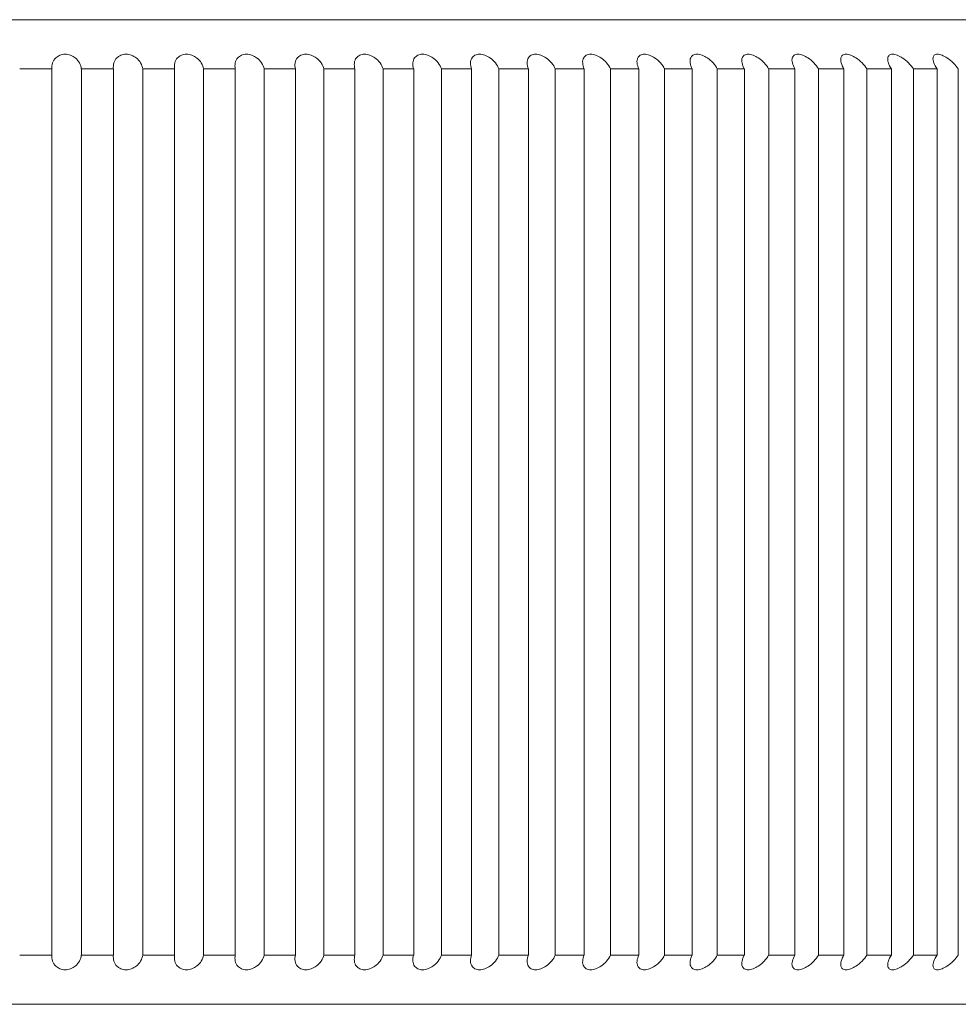
# Model space of a CAD drawing. Units: millimetres. Extents: x 20 to 400, y 20 to 574.
# Drawn here: x 265 to 269, y 372 to 377 of the extents above; entities that cross this region are included whole.
import ezdxf

# ---------------------------------------------------------------- set-up
doc = ezdxf.new("R2010")
doc.units = ezdxf.units.MM
doc.header["$LTSCALE"] = 2
doc.layers.add('Visible Edges(ISO)', color=7, linetype='Continuous', lineweight=18)

msp = doc.modelspace()

# ---------------------------------------------------------------- linework, layer by layer
at = {"layer": 'Visible Edges(ISO)'}
for p, q in [((273.506, 376.978), (254.656, 376.978)), ((264.7579, 376.728), (264.5942, 376.728)), ((264.7579, 372.228), (264.7579, 376.728)), ((265.0701, 376.728), (264.9071, 376.728)), ((264.9071, 376.728), (264.9071, 372.228)), ((265.0701, 372.228), (265.0701, 376.728)), ((265.3805, 376.728), (265.2185, 376.728)), ((265.2185, 376.728), (265.2185, 372.228)), ((265.3805, 372.228), (265.3805, 376.728)), ((265.6887, 376.728), (265.528, 376.728)), ((265.528, 376.728), (265.528, 372.228)), ((265.6887, 372.228), (265.6887, 376.728)), ((265.9941, 376.728), (265.8349, 376.728)), ((265.8349, 376.728), (265.8349, 372.228)), ((265.9941, 372.228), (265.9941, 376.728)), ((266.2961, 376.728), (266.1387, 376.728)), ((266.1387, 376.728), (266.1387, 372.228)), ((266.2961, 372.228), (266.2961, 376.728)), ((266.5942, 376.728), (266.4389, 376.728)), ((266.4389, 376.728), (266.4389, 372.228)), ((266.5942, 372.228), (266.5942, 376.728)), ((266.8879, 376.728), (266.735, 376.728)), ((266.735, 376.728), (266.735, 372.228)), ((266.8879, 372.228), (266.8879, 376.728)), ((267.1767, 376.728), (267.0264, 376.728)), ((267.0264, 376.728), (267.0264, 372.228)), ((267.1767, 372.228), (267.1767, 376.728)), ((267.46, 376.728), (267.3127, 376.728)), ((267.3127, 376.728), (267.3127, 372.228)), ((267.46, 372.228), (267.46, 376.728)), ((267.7374, 376.728), (267.5932, 376.728)), ((267.5932, 376.728), (267.5932, 372.228)), ((267.7374, 372.228), (267.7374, 376.728)), ((268.0084, 376.728), (267.8677, 376.728)), ((267.8677, 376.728), (267.8677, 372.228)), ((268.0084, 372.228), (268.0084, 376.728)), ((268.2726, 376.728), (268.1354, 376.728)), ((268.1354, 376.728), (268.1354, 372.228)), ((268.2726, 372.228), (268.2726, 376.728)), ((268.5293, 376.728), (268.3961, 376.728)), ((268.3961, 376.728), (268.3961, 372.228)), ((268.5293, 372.228), (268.5293, 376.728)), ((268.7783, 376.728), (268.6492, 376.728)), ((268.6492, 376.728), (268.6492, 372.228)), ((268.7783, 372.228), (268.7783, 376.728)), ((269.019, 376.728), (268.8943, 376.728)), ((268.8943, 376.728), (268.8943, 372.228)), ((269.019, 372.228), (269.019, 376.728)), ((269.2511, 376.728), (269.1309, 376.728)), ((269.1309, 376.728), (269.1309, 372.228)), ((269.2511, 372.228), (269.2511, 376.728)), ((269.3587, 376.728), (269.3587, 372.228)), ((264.5942, 372.228), (264.7579, 372.228)), ((264.9071, 372.228), (265.0701, 372.228)), ((265.2185, 372.228), (265.3805, 372.228)), ((265.528, 372.228), (265.6887, 372.228)), ((265.8349, 372.228), (265.9941, 372.228)), ((266.1387, 372.228), (266.2961, 372.228)), ((266.4389, 372.228), (266.5942, 372.228)), ((266.735, 372.228), (266.8879, 372.228)), ((267.0264, 372.228), (267.1767, 372.228)), ((267.3127, 372.228), (267.46, 372.228)), ((267.5932, 372.228), (267.7374, 372.228)), ((267.8677, 372.228), (268.0084, 372.228)), ((268.1354, 372.228), (268.2726, 372.228)), ((268.3961, 372.228), (268.5293, 372.228)), ((268.6492, 372.228), (268.7783, 372.228)), ((268.8943, 372.228), (269.019, 372.228)), ((269.1309, 372.228), (269.2511, 372.228)), ((271.331, 371.978), (256.831, 371.978))]:
    msp.add_line(p, q, dxfattribs=at)
for points, knots in [([(264.7579, 376.728), (264.7579, 376.7281), (264.7578, 376.7283), (264.7578, 376.7284), (264.757, 376.738), (264.7579, 376.7483), (264.7646, 376.7679), (264.7703, 376.7771), (264.7833, 376.7897), (264.7903, 376.7945), (264.8065, 376.8012), (264.8158, 376.803), (264.8342, 376.803), (264.8439, 376.8012), (264.8614, 376.7945), (264.8693, 376.7897), (264.8849, 376.7771), (264.8924, 376.7679), (264.903, 376.7483), (264.906, 376.738), (264.9071, 376.7283), (264.9071, 376.7281), (264.9071, 376.728)], [-0.00005297, -0.00005297, -0.00005297, -0.00005297, 0, 0, 0, 0.00405831, 0.00405831, 0.00811662, 0.00811662, 0.01088941, 0.01088941, 0.01366219, 0.01366219, 0.01643497, 0.01643497, 0.01920775, 0.01920775, 0.02326606, 0.02326606, 0.02732437, 0.02732437, 0.02737735, 0.02737735, 0.02737735, 0.02737735]), ([(265.0701, 376.728), (265.07, 376.7281), (265.07, 376.7283), (265.07, 376.7284), (265.0688, 376.738), (265.0693, 376.7483), (265.0751, 376.7679), (265.0803, 376.7771), (265.0928, 376.7897), (265.0995, 376.7945), (265.1154, 376.8012), (265.1246, 376.803), (265.1429, 376.803), (265.1526, 376.8012), (265.1703, 376.7945), (265.1784, 376.7897), (265.1944, 376.7771), (265.2022, 376.7679), (265.2136, 376.7483), (265.217, 376.738), (265.2185, 376.7283), (265.2185, 376.7281), (265.2185, 376.728)], [-0.00005297, -0.00005297, -0.00005297, -0.00005297, 0, 0, 0, 0.00405831, 0.00405831, 0.00811662, 0.00811662, 0.01088941, 0.01088941, 0.01366219, 0.01366219, 0.01643497, 0.01643497, 0.01920775, 0.01920775, 0.02326606, 0.02326606, 0.02732437, 0.02732437, 0.02737735, 0.02737735, 0.02737735, 0.02737735]), ([(265.3805, 376.728), (265.3805, 376.7281), (265.3805, 376.7283), (265.3805, 376.7284), (265.3788, 376.738), (265.3789, 376.7483), (265.3838, 376.7679), (265.3887, 376.7771), (265.4005, 376.7897), (265.407, 376.7945), (265.4225, 376.8012), (265.4315, 376.803), (265.4497, 376.803), (265.4594, 376.8012), (265.4773, 376.7945), (265.4855, 376.7897), (265.5019, 376.7771), (265.5101, 376.7679), (265.5222, 376.7483), (265.5261, 376.738), (265.5279, 376.7283), (265.528, 376.7281), (265.528, 376.728)], [-0.00005297, -0.00005297, -0.00005297, -0.00005297, 0, 0, 0, 0.00405831, 0.00405831, 0.00811662, 0.00811662, 0.01088941, 0.01088941, 0.01366219, 0.01366219, 0.01643497, 0.01643497, 0.01920775, 0.01920775, 0.02326606, 0.02326606, 0.02732437, 0.02732437, 0.02737735, 0.02737735, 0.02737735, 0.02737735]), ([(265.6887, 376.728), (265.6887, 376.7281), (265.6886, 376.7283), (265.6886, 376.7284), (265.6866, 376.738), (265.6862, 376.7483), (265.6903, 376.7679), (265.6947, 376.7771), (265.7059, 376.7897), (265.7121, 376.7945), (265.7272, 376.8012), (265.7361, 376.803), (265.7541, 376.803), (265.7638, 376.8012), (265.7818, 376.7945), (265.7901, 376.7897), (265.807, 376.7771), (265.8155, 376.7679), (265.8283, 376.7483), (265.8326, 376.738), (265.8348, 376.7283), (265.8349, 376.7281), (265.8349, 376.728)], [-0.00005297, -0.00005297, -0.00005297, -0.00005297, 0, 0, 0, 0.00405831, 0.00405831, 0.00811662, 0.00811662, 0.01088941, 0.01088941, 0.01366219, 0.01366219, 0.01643497, 0.01643497, 0.01920775, 0.01920775, 0.02326606, 0.02326606, 0.02732437, 0.02732437, 0.02737735, 0.02737735, 0.02737735, 0.02737735]), ([(265.9941, 376.728), (265.994, 376.7281), (265.994, 376.7283), (265.994, 376.7284), (265.9915, 376.738), (265.9907, 376.7483), (265.9939, 376.7679), (265.9979, 376.7771), (266.0084, 376.7897), (266.0144, 376.7945), (266.029, 376.8012), (266.0377, 376.803), (266.0555, 376.803), (266.0652, 376.8012), (266.0833, 376.7945), (266.0918, 376.7897), (266.109, 376.7771), (266.1178, 376.7679), (266.1313, 376.7483), (266.136, 376.738), (266.1386, 376.7283), (266.1387, 376.7281), (266.1387, 376.728)], [-0.00005297, -0.00005297, -0.00005297, -0.00005297, 0, 0, 0, 0.00405831, 0.00405831, 0.00811662, 0.00811662, 0.01088941, 0.01088941, 0.01366219, 0.01366219, 0.01643497, 0.01643497, 0.01920775, 0.01920775, 0.02326606, 0.02326606, 0.02732437, 0.02732437, 0.02737735, 0.02737735, 0.02737735, 0.02737735]), ([(266.2961, 376.728), (266.296, 376.7281), (266.296, 376.7283), (266.2959, 376.7284), (266.2931, 376.738), (266.2919, 376.7483), (266.2942, 376.7679), (266.2977, 376.7771), (266.3076, 376.7897), (266.3133, 376.7945), (266.3274, 376.8012), (266.3359, 376.803), (266.3535, 376.803), (266.3632, 376.8012), (266.3814, 376.7945), (266.3899, 376.7897), (266.4074, 376.7771), (266.4165, 376.7679), (266.4307, 376.7483), (266.4358, 376.738), (266.4388, 376.7283), (266.4389, 376.7281), (266.4389, 376.728)], [-0.00005297, -0.00005297, -0.00005297, -0.00005297, 0, 0, 0, 0.00405831, 0.00405831, 0.00811662, 0.00811662, 0.01088941, 0.01088941, 0.01366219, 0.01366219, 0.01643497, 0.01643497, 0.01920775, 0.01920775, 0.02326606, 0.02326606, 0.02732437, 0.02732437, 0.02737735, 0.02737735, 0.02737735, 0.02737735]), ([(266.5942, 376.728), (266.5941, 376.7281), (266.5941, 376.7283), (266.594, 376.7284), (266.5908, 376.738), (266.5892, 376.7483), (266.5906, 376.7679), (266.5936, 376.7771), (266.6029, 376.7897), (266.6082, 376.7945), (266.6219, 376.8012), (266.6302, 376.803), (266.6475, 376.803), (266.6571, 376.8012), (266.6753, 376.7945), (266.684, 376.7897), (266.7018, 376.7771), (266.7112, 376.7679), (266.726, 376.7483), (266.7315, 376.738), (266.7349, 376.7283), (266.7349, 376.7281), (266.735, 376.728)], [-0.00005297, -0.00005297, -0.00005297, -0.00005297, 0, 0, 0, 0.00405831, 0.00405831, 0.00811662, 0.00811662, 0.01088941, 0.01088941, 0.01366219, 0.01366219, 0.01643497, 0.01643497, 0.01920775, 0.01920775, 0.02326606, 0.02326606, 0.02732437, 0.02732437, 0.02737735, 0.02737735, 0.02737735, 0.02737735]), ([(266.8879, 376.728), (266.8878, 376.7281), (266.8878, 376.7283), (266.8877, 376.7284), (266.8842, 376.738), (266.882, 376.7483), (266.8826, 376.7679), (266.8852, 376.7771), (266.8937, 376.7897), (266.8987, 376.7945), (266.9119, 376.8012), (266.92, 376.803), (266.9371, 376.803), (266.9465, 376.8012), (266.9648, 376.7945), (266.9735, 376.7897), (266.9916, 376.7771), (267.0012, 376.7679), (267.0167, 376.7483), (267.0225, 376.738), (267.0263, 376.7283), (267.0264, 376.7281), (267.0264, 376.728)], [-0.00005297, -0.00005297, -0.00005297, -0.00005297, 0, 0, 0, 0.00405831, 0.00405831, 0.00811662, 0.00811662, 0.01088941, 0.01088941, 0.01366219, 0.01366219, 0.01643497, 0.01643497, 0.01920775, 0.01920775, 0.02326606, 0.02326606, 0.02732437, 0.02732437, 0.02737735, 0.02737735, 0.02737735, 0.02737735]), ([(267.1767, 376.728), (267.1766, 376.7281), (267.1766, 376.7283), (267.1765, 376.7284), (267.1726, 376.738), (267.17, 376.7483), (267.1696, 376.7679), (267.1718, 376.7771), (267.1796, 376.7897), (267.1843, 376.7945), (267.1969, 376.8012), (267.2048, 376.803), (267.2216, 376.803), (267.231, 376.8012), (267.2491, 376.7945), (267.2579, 376.7897), (267.2762, 376.7771), (267.2861, 376.7679), (267.3022, 376.7483), (267.3084, 376.738), (267.3126, 376.7283), (267.3126, 376.7281), (267.3127, 376.728)], [-0.00005297, -0.00005297, -0.00005297, -0.00005297, 0, 0, 0, 0.00405831, 0.00405831, 0.00811662, 0.00811662, 0.01088941, 0.01088941, 0.01366219, 0.01366219, 0.01643497, 0.01643497, 0.01920775, 0.01920775, 0.02326606, 0.02326606, 0.02732437, 0.02732437, 0.02737735, 0.02737735, 0.02737735, 0.02737735]), ([(267.46, 376.728), (267.46, 376.7281), (267.4599, 376.7283), (267.4598, 376.7284), (267.4555, 376.738), (267.4526, 376.7483), (267.4513, 376.7679), (267.453, 376.7771), (267.46, 376.7897), (267.4645, 376.7945), (267.4765, 376.8012), (267.4841, 376.803), (267.5005, 376.803), (267.5098, 376.8012), (267.528, 376.7945), (267.5368, 376.7897), (267.5553, 376.7771), (267.5654, 376.7679), (267.582, 376.7483), (267.5886, 376.738), (267.5931, 376.7283), (267.5932, 376.7281), (267.5932, 376.728)], [-0.00005297, -0.00005297, -0.00005297, -0.00005297, 0, 0, 0, 0.00405831, 0.00405831, 0.00811662, 0.00811662, 0.01088941, 0.01088941, 0.01366219, 0.01366219, 0.01643497, 0.01643497, 0.01920775, 0.01920775, 0.02326606, 0.02326606, 0.02732437, 0.02732437, 0.02737735, 0.02737735, 0.02737735, 0.02737735]), ([(267.7374, 376.728), (267.7374, 376.7281), (267.7373, 376.7283), (267.7372, 376.7284), (267.7326, 376.738), (267.7292, 376.7483), (267.727, 376.7679), (267.7282, 376.7771), (267.7346, 376.7897), (267.7387, 376.7945), (267.7501, 376.8012), (267.7575, 376.803), (267.7735, 376.803), (267.7827, 376.8012), (267.8007, 376.7945), (267.8096, 376.7897), (267.8283, 376.7771), (267.8386, 376.7679), (267.8558, 376.7483), (267.8626, 376.738), (267.8675, 376.7283), (267.8676, 376.7281), (267.8677, 376.728)], [-0.00005297, -0.00005297, -0.00005297, -0.00005297, 0, 0, 0, 0.00405831, 0.00405831, 0.00811662, 0.00811662, 0.01088941, 0.01088941, 0.01366219, 0.01366219, 0.01643497, 0.01643497, 0.01920775, 0.01920775, 0.02326606, 0.02326606, 0.02732437, 0.02732437, 0.02737735, 0.02737735, 0.02737735, 0.02737735]), ([(268.0084, 376.728), (268.0084, 376.7281), (268.0083, 376.7283), (268.0082, 376.7284), (268.0032, 376.738), (267.9994, 376.7483), (267.9964, 376.7679), (267.9971, 376.7771), (268.0027, 376.7897), (268.0064, 376.7945), (268.0173, 376.8012), (268.0244, 376.803), (268.0401, 376.803), (268.0491, 376.8012), (268.067, 376.7945), (268.0759, 376.7897), (268.0946, 376.7771), (268.1051, 376.7679), (268.1229, 376.7483), (268.1301, 376.738), (268.1353, 376.7283), (268.1354, 376.7281), (268.1354, 376.728)], [-0.00005297, -0.00005297, -0.00005297, -0.00005297, 0, 0, 0, 0.00405831, 0.00405831, 0.00811662, 0.00811662, 0.01088941, 0.01088941, 0.01366219, 0.01366219, 0.01643497, 0.01643497, 0.01920775, 0.01920775, 0.02326606, 0.02326606, 0.02732437, 0.02732437, 0.02737735, 0.02737735, 0.02737735, 0.02737735]), ([(268.2726, 376.728), (268.2725, 376.7281), (268.2724, 376.7283), (268.2723, 376.7284), (268.267, 376.738), (268.2628, 376.7483), (268.2589, 376.7679), (268.2591, 376.7771), (268.2639, 376.7897), (268.2673, 376.7945), (268.2776, 376.8012), (268.2844, 376.803), (268.2996, 376.803), (268.3085, 376.8012), (268.3262, 376.7945), (268.3351, 376.7897), (268.354, 376.7771), (268.3647, 376.7679), (268.3829, 376.7483), (268.3904, 376.738), (268.396, 376.7283), (268.396, 376.7281), (268.3961, 376.728)], [-0.00005297, -0.00005297, -0.00005297, -0.00005297, 0, 0, 0, 0.00405831, 0.00405831, 0.00811662, 0.00811662, 0.01088941, 0.01088941, 0.01366219, 0.01366219, 0.01643497, 0.01643497, 0.01920775, 0.01920775, 0.02326606, 0.02326606, 0.02732437, 0.02732437, 0.02737735, 0.02737735, 0.02737735, 0.02737735]), ([(268.5293, 376.728), (268.5292, 376.7281), (268.5292, 376.7283), (268.5291, 376.7284), (268.5234, 376.738), (268.5188, 376.7483), (268.514, 376.7679), (268.5138, 376.7771), (268.5178, 376.7897), (268.5209, 376.7945), (268.5305, 376.8012), (268.537, 376.803), (268.5518, 376.803), (268.5605, 376.8012), (268.578, 376.7945), (268.5869, 376.7897), (268.6059, 376.7771), (268.6167, 376.7679), (268.6353, 376.7483), (268.6431, 376.738), (268.649, 376.7283), (268.6491, 376.7281), (268.6492, 376.728)], [-0.00005297, -0.00005297, -0.00005297, -0.00005297, 0, 0, 0, 0.00405831, 0.00405831, 0.00811662, 0.00811662, 0.01088941, 0.01088941, 0.01366219, 0.01366219, 0.01643497, 0.01643497, 0.01920775, 0.01920775, 0.02326606, 0.02326606, 0.02732437, 0.02732437, 0.02737735, 0.02737735, 0.02737735, 0.02737735]), ([(268.7783, 376.728), (268.7782, 376.7281), (268.7781, 376.7283), (268.778, 376.7284), (268.7721, 376.738), (268.7671, 376.7483), (268.7614, 376.7679), (268.7607, 376.7771), (268.7639, 376.7897), (268.7667, 376.7945), (268.7756, 376.8012), (268.7818, 376.803), (268.7961, 376.803), (268.8046, 376.8012), (268.822, 376.7945), (268.8308, 376.7897), (268.8498, 376.7771), (268.8607, 376.7679), (268.8798, 376.7483), (268.8879, 376.738), (268.8941, 376.7283), (268.8942, 376.7281), (268.8943, 376.728)], [-0.00005297, -0.00005297, -0.00005297, -0.00005297, 0, 0, 0, 0.00405831, 0.00405831, 0.00811662, 0.00811662, 0.01088941, 0.01088941, 0.01366219, 0.01366219, 0.01643497, 0.01643497, 0.01920775, 0.01920775, 0.02326606, 0.02326606, 0.02732437, 0.02732437, 0.02737735, 0.02737735, 0.02737735, 0.02737735]), ([(269.019, 376.728), (269.0189, 376.7281), (269.0188, 376.7283), (269.0188, 376.7284), (269.0125, 376.738), (269.0071, 376.7483), (269.0005, 376.7679), (268.9994, 376.7771), (269.0018, 376.7897), (269.0042, 376.7945), (269.0125, 376.8012), (269.0184, 376.803), (269.0322, 376.803), (269.0405, 376.8012), (269.0576, 376.7945), (269.0663, 376.7897), (269.0853, 376.7771), (269.0964, 376.7679), (269.1158, 376.7483), (269.1242, 376.738), (269.1307, 376.7283), (269.1308, 376.7281), (269.1309, 376.728)], [-0.00005297, -0.00005297, -0.00005297, -0.00005297, 0, 0, 0, 0.00405831, 0.00405831, 0.00811662, 0.00811662, 0.01088941, 0.01088941, 0.01366219, 0.01366219, 0.01643497, 0.01643497, 0.01920775, 0.01920775, 0.02326606, 0.02326606, 0.02732437, 0.02732437, 0.02737735, 0.02737735, 0.02737735, 0.02737735]), ([(269.2511, 376.728), (269.251, 376.7281), (269.2509, 376.7283), (269.2508, 376.7284), (269.2442, 376.738), (269.2384, 376.7483), (269.2311, 376.7679), (269.2294, 376.7771), (269.2311, 376.7897), (269.2331, 376.7945), (269.2407, 376.8012), (269.2463, 376.803), (269.2595, 376.803), (269.2676, 376.8012), (269.2844, 376.7945), (269.2931, 376.7897), (269.3121, 376.7771), (269.3232, 376.7679), (269.343, 376.7483), (269.3517, 376.738), (269.3585, 376.7283), (269.3586, 376.7281), (269.3587, 376.728)], [-0.00005297, -0.00005297, -0.00005297, -0.00005297, 0, 0, 0, 0.00405831, 0.00405831, 0.00811662, 0.00811662, 0.01088941, 0.01088941, 0.01366219, 0.01366219, 0.01643497, 0.01643497, 0.01920775, 0.01920775, 0.02326606, 0.02326606, 0.02732437, 0.02732437, 0.02737735, 0.02737735, 0.02737735, 0.02737735]), ([(264.9071, 372.228), (264.9071, 372.2279), (264.9071, 372.2278), (264.906, 372.2181), (264.903, 372.2077), (264.8924, 372.1881), (264.8849, 372.1789), (264.8693, 372.1664), (264.8614, 372.1615), (264.8439, 372.1549), (264.8342, 372.153), (264.8158, 372.153), (264.8065, 372.1549), (264.7903, 372.1615), (264.7833, 372.1664), (264.7703, 372.1789), (264.7646, 372.1881), (264.7579, 372.2077), (264.757, 372.2181), (264.7578, 372.2276), (264.7578, 372.2278), (264.7579, 372.2279), (264.7579, 372.228)], [-0.02737735, -0.02737735, -0.02737735, -0.02737735, -0.02732437, -0.02732437, -0.02326606, -0.02326606, -0.01920775, -0.01920775, -0.01643497, -0.01643497, -0.01366219, -0.01366219, -0.01088941, -0.01088941, -0.00811662, -0.00811662, -0.00405831, -0.00405831, 0, 0, 0, 0.00005297, 0.00005297, 0.00005297, 0.00005297]), ([(265.2185, 372.228), (265.2185, 372.2279), (265.2185, 372.2278), (265.217, 372.2181), (265.2136, 372.2077), (265.2022, 372.1881), (265.1944, 372.1789), (265.1784, 372.1664), (265.1703, 372.1615), (265.1526, 372.1549), (265.1429, 372.153), (265.1246, 372.153), (265.1154, 372.1549), (265.0995, 372.1615), (265.0928, 372.1664), (265.0803, 372.1789), (265.0751, 372.1881), (265.0693, 372.2077), (265.0688, 372.2181), (265.07, 372.2276), (265.07, 372.2278), (265.07, 372.2279), (265.0701, 372.228)], [-0.02737735, -0.02737735, -0.02737735, -0.02737735, -0.02732437, -0.02732437, -0.02326606, -0.02326606, -0.01920775, -0.01920775, -0.01643497, -0.01643497, -0.01366219, -0.01366219, -0.01088941, -0.01088941, -0.00811662, -0.00811662, -0.00405831, -0.00405831, 0, 0, 0, 0.00005297, 0.00005297, 0.00005297, 0.00005297]), ([(265.528, 372.228), (265.528, 372.2279), (265.5279, 372.2278), (265.5261, 372.2181), (265.5222, 372.2077), (265.5101, 372.1881), (265.5019, 372.1789), (265.4855, 372.1664), (265.4773, 372.1615), (265.4594, 372.1549), (265.4497, 372.153), (265.4315, 372.153), (265.4225, 372.1549), (265.407, 372.1615), (265.4005, 372.1664), (265.3887, 372.1789), (265.3838, 372.1881), (265.3789, 372.2077), (265.3788, 372.2181), (265.3805, 372.2276), (265.3805, 372.2278), (265.3805, 372.2279), (265.3805, 372.228)], [-0.02737735, -0.02737735, -0.02737735, -0.02737735, -0.02732437, -0.02732437, -0.02326606, -0.02326606, -0.01920775, -0.01920775, -0.01643497, -0.01643497, -0.01366219, -0.01366219, -0.01088941, -0.01088941, -0.00811662, -0.00811662, -0.00405831, -0.00405831, 0, 0, 0, 0.00005297, 0.00005297, 0.00005297, 0.00005297]), ([(265.8349, 372.228), (265.8349, 372.2279), (265.8348, 372.2278), (265.8326, 372.2181), (265.8283, 372.2077), (265.8155, 372.1881), (265.807, 372.1789), (265.7901, 372.1664), (265.7818, 372.1615), (265.7638, 372.1549), (265.7541, 372.153), (265.7361, 372.153), (265.7272, 372.1549), (265.7121, 372.1615), (265.7059, 372.1664), (265.6947, 372.1789), (265.6903, 372.1881), (265.6862, 372.2077), (265.6866, 372.2181), (265.6886, 372.2276), (265.6886, 372.2278), (265.6887, 372.2279), (265.6887, 372.228)], [-0.02737735, -0.02737735, -0.02737735, -0.02737735, -0.02732437, -0.02732437, -0.02326606, -0.02326606, -0.01920775, -0.01920775, -0.01643497, -0.01643497, -0.01366219, -0.01366219, -0.01088941, -0.01088941, -0.00811662, -0.00811662, -0.00405831, -0.00405831, 0, 0, 0, 0.00005297, 0.00005297, 0.00005297, 0.00005297]), ([(266.1387, 372.228), (266.1387, 372.2279), (266.1386, 372.2278), (266.136, 372.2181), (266.1313, 372.2077), (266.1178, 372.1881), (266.109, 372.1789), (266.0918, 372.1664), (266.0833, 372.1615), (266.0652, 372.1549), (266.0555, 372.153), (266.0377, 372.153), (266.029, 372.1549), (266.0144, 372.1615), (266.0084, 372.1664), (265.9979, 372.1789), (265.9939, 372.1881), (265.9907, 372.2077), (265.9915, 372.2181), (265.994, 372.2276), (265.994, 372.2278), (265.994, 372.2279), (265.9941, 372.228)], [-0.02737735, -0.02737735, -0.02737735, -0.02737735, -0.02732437, -0.02732437, -0.02326606, -0.02326606, -0.01920775, -0.01920775, -0.01643497, -0.01643497, -0.01366219, -0.01366219, -0.01088941, -0.01088941, -0.00811662, -0.00811662, -0.00405831, -0.00405831, 0, 0, 0, 0.00005297, 0.00005297, 0.00005297, 0.00005297]), ([(266.4389, 372.228), (266.4389, 372.2279), (266.4388, 372.2278), (266.4358, 372.2181), (266.4307, 372.2077), (266.4165, 372.1881), (266.4074, 372.1789), (266.3899, 372.1664), (266.3814, 372.1615), (266.3632, 372.1549), (266.3535, 372.153), (266.3359, 372.153), (266.3274, 372.1549), (266.3133, 372.1615), (266.3076, 372.1664), (266.2977, 372.1789), (266.2942, 372.1881), (266.2919, 372.2077), (266.2931, 372.2181), (266.2959, 372.2276), (266.296, 372.2278), (266.296, 372.2279), (266.2961, 372.228)], [-0.02737735, -0.02737735, -0.02737735, -0.02737735, -0.02732437, -0.02732437, -0.02326606, -0.02326606, -0.01920775, -0.01920775, -0.01643497, -0.01643497, -0.01366219, -0.01366219, -0.01088941, -0.01088941, -0.00811662, -0.00811662, -0.00405831, -0.00405831, 0, 0, 0, 0.00005297, 0.00005297, 0.00005297, 0.00005297]), ([(266.735, 372.228), (266.7349, 372.2279), (266.7349, 372.2278), (266.7315, 372.2181), (266.726, 372.2077), (266.7112, 372.1881), (266.7018, 372.1789), (266.684, 372.1664), (266.6753, 372.1615), (266.6571, 372.1549), (266.6475, 372.153), (266.6302, 372.153), (266.6219, 372.1549), (266.6082, 372.1615), (266.6029, 372.1664), (266.5936, 372.1789), (266.5906, 372.1881), (266.5892, 372.2077), (266.5908, 372.2181), (266.594, 372.2276), (266.5941, 372.2278), (266.5941, 372.2279), (266.5942, 372.228)], [-0.02737735, -0.02737735, -0.02737735, -0.02737735, -0.02732437, -0.02732437, -0.02326606, -0.02326606, -0.01920775, -0.01920775, -0.01643497, -0.01643497, -0.01366219, -0.01366219, -0.01088941, -0.01088941, -0.00811662, -0.00811662, -0.00405831, -0.00405831, 0, 0, 0, 0.00005297, 0.00005297, 0.00005297, 0.00005297]), ([(267.0264, 372.228), (267.0264, 372.2279), (267.0263, 372.2278), (267.0225, 372.2181), (267.0167, 372.2077), (267.0012, 372.1881), (266.9916, 372.1789), (266.9735, 372.1664), (266.9648, 372.1615), (266.9465, 372.1549), (266.9371, 372.153), (266.92, 372.153), (266.9119, 372.1549), (266.8987, 372.1615), (266.8937, 372.1664), (266.8852, 372.1789), (266.8826, 372.1881), (266.882, 372.2077), (266.8842, 372.2181), (266.8877, 372.2276), (266.8878, 372.2278), (266.8878, 372.2279), (266.8879, 372.228)], [-0.02737735, -0.02737735, -0.02737735, -0.02737735, -0.02732437, -0.02732437, -0.02326606, -0.02326606, -0.01920775, -0.01920775, -0.01643497, -0.01643497, -0.01366219, -0.01366219, -0.01088941, -0.01088941, -0.00811662, -0.00811662, -0.00405831, -0.00405831, 0, 0, 0, 0.00005297, 0.00005297, 0.00005297, 0.00005297]), ([(267.3127, 372.228), (267.3126, 372.2279), (267.3126, 372.2278), (267.3084, 372.2181), (267.3022, 372.2077), (267.2861, 372.1881), (267.2762, 372.1789), (267.2579, 372.1664), (267.2491, 372.1615), (267.231, 372.1549), (267.2216, 372.153), (267.2048, 372.153), (267.1969, 372.1549), (267.1843, 372.1615), (267.1796, 372.1664), (267.1718, 372.1789), (267.1696, 372.1881), (267.17, 372.2077), (267.1726, 372.2181), (267.1765, 372.2276), (267.1766, 372.2278), (267.1766, 372.2279), (267.1767, 372.228)], [-0.02737735, -0.02737735, -0.02737735, -0.02737735, -0.02732437, -0.02732437, -0.02326606, -0.02326606, -0.01920775, -0.01920775, -0.01643497, -0.01643497, -0.01366219, -0.01366219, -0.01088941, -0.01088941, -0.00811662, -0.00811662, -0.00405831, -0.00405831, 0, 0, 0, 0.00005297, 0.00005297, 0.00005297, 0.00005297]), ([(267.5932, 372.228), (267.5932, 372.2279), (267.5931, 372.2278), (267.5886, 372.2181), (267.582, 372.2077), (267.5654, 372.1881), (267.5553, 372.1789), (267.5368, 372.1664), (267.528, 372.1615), (267.5098, 372.1549), (267.5005, 372.153), (267.4841, 372.153), (267.4765, 372.1549), (267.4645, 372.1615), (267.46, 372.1664), (267.453, 372.1789), (267.4513, 372.1881), (267.4526, 372.2077), (267.4555, 372.2181), (267.4598, 372.2276), (267.4599, 372.2278), (267.46, 372.2279), (267.46, 372.228)], [-0.02737735, -0.02737735, -0.02737735, -0.02737735, -0.02732437, -0.02732437, -0.02326606, -0.02326606, -0.01920775, -0.01920775, -0.01643497, -0.01643497, -0.01366219, -0.01366219, -0.01088941, -0.01088941, -0.00811662, -0.00811662, -0.00405831, -0.00405831, 0, 0, 0, 0.00005297, 0.00005297, 0.00005297, 0.00005297]), ([(267.8677, 372.228), (267.8676, 372.2279), (267.8675, 372.2278), (267.8626, 372.2181), (267.8558, 372.2077), (267.8386, 372.1881), (267.8283, 372.1789), (267.8096, 372.1664), (267.8007, 372.1615), (267.7827, 372.1549), (267.7735, 372.153), (267.7575, 372.153), (267.7501, 372.1549), (267.7387, 372.1615), (267.7346, 372.1664), (267.7282, 372.1789), (267.727, 372.1881), (267.7292, 372.2077), (267.7326, 372.2181), (267.7372, 372.2276), (267.7373, 372.2278), (267.7374, 372.2279), (267.7374, 372.228)], [-0.02737735, -0.02737735, -0.02737735, -0.02737735, -0.02732437, -0.02732437, -0.02326606, -0.02326606, -0.01920775, -0.01920775, -0.01643497, -0.01643497, -0.01366219, -0.01366219, -0.01088941, -0.01088941, -0.00811662, -0.00811662, -0.00405831, -0.00405831, 0, 0, 0, 0.00005297, 0.00005297, 0.00005297, 0.00005297]), ([(268.1354, 372.228), (268.1354, 372.2279), (268.1353, 372.2278), (268.1301, 372.2181), (268.1229, 372.2077), (268.1051, 372.1881), (268.0946, 372.1789), (268.0759, 372.1664), (268.067, 372.1615), (268.0491, 372.1549), (268.0401, 372.153), (268.0244, 372.153), (268.0173, 372.1549), (268.0064, 372.1615), (268.0027, 372.1664), (267.9971, 372.1789), (267.9964, 372.1881), (267.9994, 372.2077), (268.0032, 372.2181), (268.0082, 372.2276), (268.0083, 372.2278), (268.0084, 372.2279), (268.0084, 372.228)], [-0.02737735, -0.02737735, -0.02737735, -0.02737735, -0.02732437, -0.02732437, -0.02326606, -0.02326606, -0.01920775, -0.01920775, -0.01643497, -0.01643497, -0.01366219, -0.01366219, -0.01088941, -0.01088941, -0.00811662, -0.00811662, -0.00405831, -0.00405831, 0, 0, 0, 0.00005297, 0.00005297, 0.00005297, 0.00005297]), ([(268.3961, 372.228), (268.396, 372.2279), (268.396, 372.2278), (268.3904, 372.2181), (268.3829, 372.2077), (268.3647, 372.1881), (268.354, 372.1789), (268.3351, 372.1664), (268.3262, 372.1615), (268.3085, 372.1549), (268.2996, 372.153), (268.2844, 372.153), (268.2776, 372.1549), (268.2673, 372.1615), (268.2639, 372.1664), (268.2591, 372.1789), (268.2589, 372.1881), (268.2628, 372.2077), (268.267, 372.2181), (268.2723, 372.2276), (268.2724, 372.2278), (268.2725, 372.2279), (268.2726, 372.228)], [-0.02737735, -0.02737735, -0.02737735, -0.02737735, -0.02732437, -0.02732437, -0.02326606, -0.02326606, -0.01920775, -0.01920775, -0.01643497, -0.01643497, -0.01366219, -0.01366219, -0.01088941, -0.01088941, -0.00811662, -0.00811662, -0.00405831, -0.00405831, 0, 0, 0, 0.00005297, 0.00005297, 0.00005297, 0.00005297]), ([(268.6492, 372.228), (268.6491, 372.2279), (268.649, 372.2278), (268.6431, 372.2181), (268.6353, 372.2077), (268.6167, 372.1881), (268.6059, 372.1789), (268.5869, 372.1664), (268.578, 372.1615), (268.5605, 372.1549), (268.5518, 372.153), (268.537, 372.153), (268.5305, 372.1549), (268.5209, 372.1615), (268.5178, 372.1664), (268.5138, 372.1789), (268.514, 372.1881), (268.5188, 372.2077), (268.5234, 372.2181), (268.5291, 372.2276), (268.5292, 372.2278), (268.5292, 372.2279), (268.5293, 372.228)], [-0.02737735, -0.02737735, -0.02737735, -0.02737735, -0.02732437, -0.02732437, -0.02326606, -0.02326606, -0.01920775, -0.01920775, -0.01643497, -0.01643497, -0.01366219, -0.01366219, -0.01088941, -0.01088941, -0.00811662, -0.00811662, -0.00405831, -0.00405831, 0, 0, 0, 0.00005297, 0.00005297, 0.00005297, 0.00005297]), ([(268.8943, 372.228), (268.8942, 372.2279), (268.8941, 372.2278), (268.8879, 372.2181), (268.8798, 372.2077), (268.8607, 372.1881), (268.8498, 372.1789), (268.8308, 372.1664), (268.822, 372.1615), (268.8046, 372.1549), (268.7961, 372.153), (268.7818, 372.153), (268.7756, 372.1549), (268.7667, 372.1615), (268.7639, 372.1664), (268.7607, 372.1789), (268.7614, 372.1881), (268.7671, 372.2077), (268.7721, 372.2181), (268.778, 372.2276), (268.7781, 372.2278), (268.7782, 372.2279), (268.7783, 372.228)], [-0.02737735, -0.02737735, -0.02737735, -0.02737735, -0.02732437, -0.02732437, -0.02326606, -0.02326606, -0.01920775, -0.01920775, -0.01643497, -0.01643497, -0.01366219, -0.01366219, -0.01088941, -0.01088941, -0.00811662, -0.00811662, -0.00405831, -0.00405831, 0, 0, 0, 0.00005297, 0.00005297, 0.00005297, 0.00005297]), ([(269.1309, 372.228), (269.1308, 372.2279), (269.1307, 372.2278), (269.1242, 372.2181), (269.1158, 372.2077), (269.0964, 372.1881), (269.0853, 372.1789), (269.0663, 372.1664), (269.0576, 372.1615), (269.0405, 372.1549), (269.0322, 372.153), (269.0184, 372.153), (269.0125, 372.1549), (269.0042, 372.1615), (269.0018, 372.1664), (268.9994, 372.1789), (269.0005, 372.1881), (269.0071, 372.2077), (269.0125, 372.2181), (269.0188, 372.2276), (269.0188, 372.2278), (269.0189, 372.2279), (269.019, 372.228)], [-0.02737735, -0.02737735, -0.02737735, -0.02737735, -0.02732437, -0.02732437, -0.02326606, -0.02326606, -0.01920775, -0.01920775, -0.01643497, -0.01643497, -0.01366219, -0.01366219, -0.01088941, -0.01088941, -0.00811662, -0.00811662, -0.00405831, -0.00405831, 0, 0, 0, 0.00005297, 0.00005297, 0.00005297, 0.00005297]), ([(269.3587, 372.228), (269.3586, 372.2279), (269.3585, 372.2278), (269.3517, 372.2181), (269.343, 372.2077), (269.3232, 372.1881), (269.3121, 372.1789), (269.2931, 372.1664), (269.2844, 372.1615), (269.2676, 372.1549), (269.2595, 372.153), (269.2463, 372.153), (269.2407, 372.1549), (269.2331, 372.1615), (269.2311, 372.1664), (269.2294, 372.1789), (269.2311, 372.1881), (269.2384, 372.2077), (269.2442, 372.2181), (269.2508, 372.2276), (269.2509, 372.2278), (269.251, 372.2279), (269.2511, 372.228)], [-0.02737735, -0.02737735, -0.02737735, -0.02737735, -0.02732437, -0.02732437, -0.02326606, -0.02326606, -0.01920775, -0.01920775, -0.01643497, -0.01643497, -0.01366219, -0.01366219, -0.01088941, -0.01088941, -0.00811662, -0.00811662, -0.00405831, -0.00405831, 0, 0, 0, 0.00005297, 0.00005297, 0.00005297, 0.00005297])]:
    msp.add_open_spline(points, degree=3, knots=knots, dxfattribs=at)

doc.saveas('drawing.dxf')
